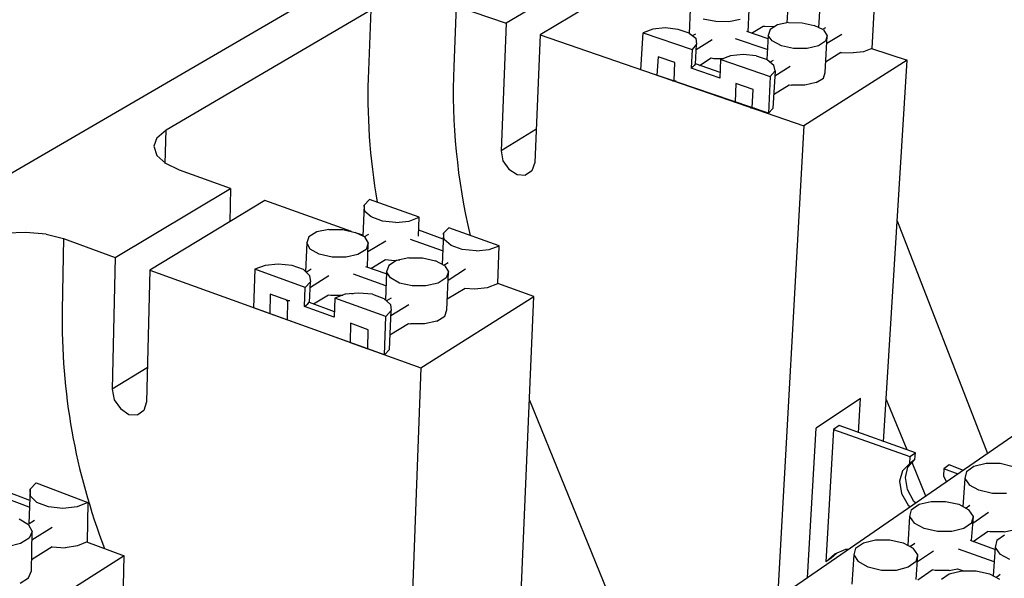
# Model space of a CAD drawing. Units: inches. Extents: x 27 to 113, y -1 to 111.
# Drawn here: x 43 to 53, y 30 to 35 of the extents above; entities that cross this region are included whole.
import ezdxf

# ---------------------------------------------------------------- set-up
doc = ezdxf.new("R2010")
doc.units = ezdxf.units.IN
doc.header["$MEASUREMENT"] = 0
doc.layers.add('Block', color=1, linetype='Continuous')
doc.layers.add('Web', color=6, linetype='Continuous')

msp = doc.modelspace()

# ---------------------------------------------------------------- linework, layer by layer
at = {"layer": 'Block'}
for p, q in [((36.90787, 30.3798), (57.73587, 42.4998)), ((65.41987, 40.2518), (45.96387, 26.8398)), ((48.84787, 36.0198), (47.83987, 35.4198)), ((49.16787, 35.9118), (48.16387, 35.3078)), ((50.82787, 35.3758), (50.84387, 35.6398)), ((44.58787, 34.3998), (46.54387, 35.5478)), ((46.54387, 35.5478), (46.52166, 34.96894)), ((47.35987, 35.5838), (47.33766, 35.00494)), ((47.35987, 35.5838), (47.83987, 35.4198)), ((49.59987, 35.5558), (49.58787, 35.3198)), ((50.15187, 35.3358), (50.16387, 35.5518)), ((50.53187, 35.5758), (50.52387, 35.4238)), ((51.35587, 35.5318), (51.33587, 35.1798)), ((47.83987, 35.4198), (47.79187, 34.1998)), ((49.84387, 35.4358), (49.72387, 35.4598)), ((49.96787, 35.4318), (49.84387, 35.4358)), ((50.07587, 35.4558), (49.96787, 35.4318)), ((50.43187, 35.4038), (50.36387, 35.3598)), ((50.53987, 35.4278), (50.43187, 35.4038)), ((50.53987, 35.4278), (50.66787, 35.4238)), ((50.66787, 35.4238), (50.78387, 35.3998)), ((50.87187, 35.3558), (50.78387, 35.3998)), ((48.16387, 35.3078), (48.11187, 34.0878)), ((48.16387, 35.3078), (50.68387, 34.4398)), ((49.12787, 34.9758), (49.14787, 35.3278)), ((49.23987, 35.3638), (49.14787, 35.3278)), ((49.14787, 35.3278), (49.61587, 35.1678)), ((49.35987, 35.3758), (49.23987, 35.3638)), ((49.48387, 35.3598), (49.35987, 35.3758)), ((49.58787, 35.3238), (49.48387, 35.3598)), ((49.58787, 35.3238), (49.65187, 35.2758)), ((49.64787, 35.3158), (49.61587, 35.2998)), ((50.34387, 35.2718), (50.13987, 35.3398)), ((50.18387, 35.3238), (50.29587, 35.3918)), ((50.29587, 35.3918), (50.31187, 35.3918)), ((50.31187, 35.3918), (50.40787, 35.3878)), ((50.34387, 35.3038), (50.33187, 35.0718)), ((50.36387, 35.3598), (50.34387, 35.3038)), ((50.38387, 35.2518), (50.34387, 35.3038)), ((50.89187, 35.3758), (50.86387, 35.3598)), ((50.87187, 35.3558), (50.90787, 35.2998)), ((50.90387, 35.2278), (51.04787, 35.3158)), ((49.65987, 35.2198), (49.61587, 35.1678)), ((49.64787, 35.0278), (49.65987, 35.2198)), ((49.65187, 35.2758), (49.65987, 35.2198)), ((49.65587, 35.1678), (49.80787, 35.2638)), ((50.33587, 35.1678), (50.03187, 35.2718)), ((50.47187, 35.2038), (50.38387, 35.2518)), ((50.89187, 35.2478), (50.82387, 35.2038)), ((50.88787, 34.9478), (50.90787, 35.2998)), ((50.90787, 35.2998), (50.89187, 35.2478)), ((49.61587, 35.1678), (49.60787, 34.9918)), ((50.10387, 35.1198), (49.98387, 35.1078)), ((50.22787, 35.1078), (50.10387, 35.1198)), ((50.58787, 35.1798), (50.47187, 35.2038)), ((50.71587, 35.1798), (50.58787, 35.1798)), ((50.82387, 35.2038), (50.71587, 35.1798)), ((50.89187, 35.0518), (51.03987, 35.1438)), ((51.03587, 35.1398), (51.04387, 35.1398)), ((51.04387, 35.1398), (51.15587, 35.1358)), ((51.25587, 35.1478), (51.15587, 35.1358)), ((51.33587, 35.1798), (51.25587, 35.1478)), ((51.33187, 35.1798), (51.67187, 35.0678)), ((49.29187, 35.0998), (49.27987, 34.9238)), ((49.45187, 35.0438), (49.29187, 35.0998)), ((49.44387, 34.8678), (49.45187, 35.0438)), ((49.64787, 35.0318), (49.63587, 35.0158)), ((49.88387, 34.9478), (49.64787, 35.0318)), ((49.68787, 35.0158), (49.79987, 35.0878)), ((49.79987, 35.0878), (49.82387, 35.0838)), ((49.82387, 35.0838), (49.91587, 35.0838)), ((49.88387, 34.8958), (49.89187, 35.0718)), ((49.98387, 35.1078), (49.89187, 35.0718)), ((49.89187, 35.0718), (50.36387, 34.9118)), ((50.22787, 35.1078), (50.33587, 35.0718)), ((50.33587, 35.0718), (50.39987, 35.0198)), ((50.39187, 35.0638), (50.36387, 35.0478)), ((51.67187, 35.0678), (50.68387, 34.4398)), ((51.44787, 31.4158), (51.67187, 35.0678)), ((50.34787, 34.5598), (49.12787, 34.9758)), ((49.62387, 35.0038), (49.60787, 34.9918)), ((49.88387, 34.8958), (49.60787, 34.9918)), ((49.62387, 35.0038), (49.63587, 35.0158)), ((50.36387, 34.9118), (50.41187, 34.9638)), ((50.41187, 34.9638), (50.38787, 34.6038)), ((50.41187, 34.9638), (50.39987, 35.0198)), ((50.40787, 34.9158), (50.55587, 35.0078)), ((50.87187, 34.8958), (50.88787, 34.9478)), ((49.27987, 34.9238), (49.44387, 34.8678)), ((49.42787, 34.8678), (49.46387, 34.8678)), ((50.03587, 34.8438), (50.02787, 34.6678)), ((50.19987, 34.7878), (50.03587, 34.8438)), ((50.36387, 34.9118), (50.34787, 34.5598)), ((50.39587, 34.7398), (50.54387, 34.8318)), ((50.54387, 34.8318), (50.56787, 34.8278)), ((50.80387, 34.8518), (50.69587, 34.8278)), ((50.80387, 34.8518), (50.87187, 34.8958)), ((50.19187, 34.6118), (50.19987, 34.7878)), ((50.69587, 34.8278), (50.56787, 34.8278)), ((50.02787, 34.6678), (50.19187, 34.6118)), ((50.17587, 34.6118), (50.21187, 34.6118)), ((50.34787, 34.5598), (50.38787, 34.6038)), ((44.49987, 34.3238), (44.58787, 34.3998)), ((44.57987, 34.0798), (44.58787, 34.3998)), ((48.12387, 34.4038), (47.79187, 34.1998)), ((50.68387, 34.4398), (50.43187, 29.9198)), ((44.49987, 34.3238), (44.47187, 34.2438)), ((44.47187, 34.2438), (44.49987, 34.1558)), ((47.79187, 34.1998), (47.80787, 34.1038)), ((44.58387, 34.0798), (44.49987, 34.1558)), ((44.71587, 34.0158), (44.58387, 34.0798)), ((47.80787, 34.1038), (47.86387, 34.0238)), ((48.11187, 34.0878), (48.08387, 34.0078)), ((45.20387, 33.8398), (44.71587, 34.0158)), ((47.86387, 34.0238), (47.94387, 33.9718)), ((48.08387, 34.0078), (48.02387, 33.9678)), ((47.94387, 33.9718), (48.02387, 33.9678)), ((44.09987, 33.1798), (45.20387, 33.8398)), ((45.20387, 33.8398), (45.19587, 33.5198)), ((45.53187, 33.7238), (44.43187, 33.0598)), ((46.35987, 33.4278), (45.53187, 33.7238)), ((46.47987, 33.6798), (46.53187, 33.7358)), ((47.00787, 33.5638), (46.53187, 33.7358)), ((46.47987, 33.6798), (46.46787, 33.3838)), ((46.48787, 33.6198), (46.47987, 33.6798)), ((46.54787, 33.5678), (46.48787, 33.6198)), ((46.65587, 33.5278), (46.54787, 33.5678)), ((46.78387, 33.5158), (46.65587, 33.5278)), ((46.78387, 33.5158), (46.91187, 33.5278)), ((46.91187, 33.5278), (47.00787, 33.5638)), ((46.99987, 33.3838), (47.00787, 33.5638)), ((51.57764, 33.53154), (52.44159, 31.30522)), ((43.24787, 33.4198), (43.05987, 33.4118)), ((43.43987, 33.4038), (43.24787, 33.4198)), ((46.02787, 33.4238), (45.95187, 33.3758)), ((46.14387, 33.4478), (46.02787, 33.4238)), ((46.14387, 33.4478), (46.27587, 33.4478)), ((46.27587, 33.4478), (46.39587, 33.4198)), ((46.48387, 33.3758), (46.39587, 33.4198)), ((47.23587, 33.3558), (47.00387, 33.4398)), ((47.23987, 33.4118), (47.29187, 33.4638)), ((47.77187, 33.2918), (47.29187, 33.4638)), ((43.43987, 33.4038), (43.60787, 33.3598)), ((43.60787, 33.3598), (43.59521, 32.67759)), ((43.60787, 33.3598), (44.09987, 33.1798)), ((45.95187, 33.3758), (45.93187, 33.3198)), ((46.46787, 33.3918), (46.41987, 33.4078)), ((46.52387, 33.3998), (46.47987, 33.3758)), ((46.48387, 33.3758), (46.51987, 33.3158)), ((46.51587, 33.2358), (46.68787, 33.3398)), ((47.23187, 33.2438), (46.92387, 33.3518)), ((47.23987, 33.4118), (47.22787, 33.1118)), ((47.24787, 33.3518), (47.23987, 33.4118)), ((47.31187, 33.2958), (47.24787, 33.3518)), ((45.93187, 33.3198), (45.91987, 33.0438)), ((45.96387, 33.2598), (45.93187, 33.3198)), ((46.05187, 33.2118), (45.96387, 33.2598)), ((46.49987, 33.2558), (46.41987, 33.2078)), ((46.51987, 33.3158), (46.49987, 33.2558)), ((46.51187, 33.0878), (46.51987, 33.3158)), ((47.41987, 33.2558), (47.31187, 33.2958)), ((47.55187, 33.2438), (47.41987, 33.2558)), ((47.55187, 33.2438), (47.67587, 33.2558)), ((47.67587, 33.2558), (47.77187, 33.2918)), ((47.75987, 32.9318), (47.77187, 33.2918)), ((44.09987, 33.1798), (44.07187, 31.9198)), ((46.17587, 33.1838), (46.05187, 33.2118)), ((46.30787, 33.1838), (46.17587, 33.1838)), ((46.41987, 33.2078), (46.30787, 33.1838)), ((46.54387, 33.0758), (46.68387, 33.1598)), ((46.68387, 33.1598), (46.77187, 33.1518)), ((46.79187, 33.1518), (46.71587, 33.1038)), ((46.77187, 33.1518), (46.82387, 33.1558)), ((46.90787, 33.1758), (46.79187, 33.1518)), ((46.90787, 33.1758), (47.03987, 33.1758)), ((47.03987, 33.1758), (47.16387, 33.1478)), ((47.25187, 33.0998), (47.16387, 33.1478)), ((44.43187, 33.0598), (44.39987, 31.7998)), ((44.43187, 33.0598), (47.02387, 32.1238)), ((45.43587, 33.0678), (45.42387, 32.6998)), ((45.53587, 33.1038), (45.43587, 33.0678)), ((45.91587, 32.8918), (45.43587, 33.0678)), ((45.65987, 33.1158), (45.53587, 33.1038)), ((45.79187, 33.1038), (45.65987, 33.1158)), ((45.89987, 33.0638), (45.79187, 33.1038)), ((45.89987, 33.0638), (45.95987, 33.0078)), ((45.97587, 33.0678), (45.92787, 33.0358)), ((46.69187, 33.0238), (46.49587, 33.0918)), ((46.69587, 33.0438), (46.68387, 32.7718)), ((46.71587, 33.1038), (46.69587, 33.0438)), ((46.73187, 32.9838), (46.69587, 33.0438)), ((47.28387, 33.1278), (47.24387, 33.1038)), ((47.25187, 33.0998), (47.28787, 33.0438)), ((47.28787, 33.0438), (47.26387, 32.9838)), ((47.27187, 32.6798), (47.28787, 33.0438)), ((47.28387, 32.9638), (47.45187, 33.0718)), ((45.95987, 33.0078), (45.96787, 32.9478)), ((45.96787, 32.8958), (46.14387, 33.0078)), ((46.68787, 32.9078), (46.37987, 33.0198)), ((46.81987, 32.9358), (46.73187, 32.9838)), ((47.26387, 32.9838), (47.18787, 32.9358)), ((45.91187, 32.7118), (45.91587, 32.8918)), ((45.96787, 32.9478), (45.91587, 32.8918)), ((45.95987, 32.7478), (45.96787, 32.9478)), ((46.93987, 32.9078), (46.81987, 32.9358)), ((47.07187, 32.9078), (46.93987, 32.9078)), ((47.18787, 32.9358), (47.07187, 32.9078)), ((47.27587, 32.7838), (47.44787, 32.8878)), ((47.44387, 32.8878), (47.53587, 32.8798)), ((47.53587, 32.8798), (47.65987, 32.8918)), ((47.65987, 32.8918), (47.75987, 32.9318)), ((48.10387, 32.8078), (47.75987, 32.9318)), ((45.58387, 32.8278), (45.57987, 32.6438)), ((45.75187, 32.7678), (45.58387, 32.8278)), ((45.73587, 32.7678), (45.77187, 32.7678)), ((45.74787, 32.5838), (45.75187, 32.7678)), ((45.99587, 32.7358), (46.13987, 32.8238)), ((46.13587, 32.8238), (46.16387, 32.8198)), ((46.16387, 32.8198), (46.27587, 32.8198)), ((46.19987, 32.7918), (46.19587, 32.6078)), ((46.29987, 32.8278), (46.19987, 32.7918)), ((46.68787, 32.6158), (46.19987, 32.7918)), ((46.42787, 32.8398), (46.29987, 32.8278)), ((46.36387, 32.8318), (46.37187, 32.8358)), ((46.37187, 32.8358), (46.37587, 32.8358)), ((46.55987, 32.8278), (46.42787, 32.8398)), ((46.55987, 32.8278), (46.66787, 32.7878)), ((46.66787, 32.7878), (46.73187, 32.7318)), ((46.73987, 32.7918), (46.69587, 32.7638)), ((47.02387, 32.1238), (48.10387, 32.8078)), ((47.93987, 28.9958), (48.10387, 32.8078)), ((46.67587, 32.2478), (45.42387, 32.6998)), ((45.91187, 32.7118), (45.92787, 32.7238)), ((46.19587, 32.6078), (45.91187, 32.7118)), ((45.92787, 32.7238), (45.94387, 32.7358)), ((45.94387, 32.7358), (45.95587, 32.7518)), ((45.95587, 32.7518), (46.19587, 32.6638)), ((46.73987, 32.6718), (46.68787, 32.6158)), ((46.72387, 32.2998), (46.73987, 32.6718)), ((46.73187, 32.7318), (46.73987, 32.6718)), ((46.73587, 32.6238), (46.90787, 32.7318)), ((47.25187, 32.6198), (47.27187, 32.6798)), ((45.57987, 32.6438), (45.74787, 32.5838)), ((46.67587, 32.2478), (46.68787, 32.6158)), ((47.17587, 32.5718), (47.25187, 32.6198)), ((46.35187, 32.5518), (46.34787, 32.3678)), ((46.51987, 32.4878), (46.35187, 32.5518)), ((46.51587, 32.3078), (46.51987, 32.4878)), ((46.72787, 32.4398), (46.90387, 32.5478)), ((46.90387, 32.5478), (46.92787, 32.5438)), ((47.05987, 32.5438), (46.92787, 32.5438)), ((47.17587, 32.5718), (47.05987, 32.5438)), ((46.34787, 32.3678), (46.51587, 32.3078)), ((46.72387, 32.2998), (46.67587, 32.2478)), ((44.40787, 32.1238), (44.07187, 31.9198)), ((47.02387, 32.1238), (46.84787, 27.4478)), ((44.07187, 31.9198), (44.09187, 31.8198)), ((44.09187, 31.8198), (44.15187, 31.7358)), ((51.67187, 31.3398), (51.47587, 31.8198)), ((44.15187, 31.7358), (44.23187, 31.6798)), ((44.39987, 31.7998), (44.37587, 31.7158)), ((48.06114, 31.81462), (49.1859, 29.06091)), ((44.23187, 31.6798), (44.31587, 31.6758)), ((44.37587, 31.7158), (44.31587, 31.6758)), ((51.85187, 30.8958), (51.71987, 31.2198)), ((52.23987, 31.1318), (52.31187, 31.1838)), ((52.31187, 31.1838), (52.42787, 31.2118)), ((52.42787, 31.2118), (52.56387, 31.2118)), ((52.56387, 31.2118), (52.68787, 31.1798)), ((52.22387, 31.0678), (52.20387, 30.7958)), ((52.23987, 31.1318), (52.22387, 31.0678)), ((52.22387, 31.0678), (52.26787, 31.0038)), ((43.34387, 31.0238), (43.28787, 30.9638)), ((43.34387, 31.0238), (43.83987, 30.8358)), ((52.35987, 30.9558), (52.26787, 31.0038)), ((43.27987, 30.7918), (42.96787, 30.9078)), ((43.28387, 30.8558), (43.05187, 30.9438)), ((43.28787, 30.9638), (43.27587, 30.6358)), ((43.29187, 30.8958), (43.28787, 30.9638)), ((43.35187, 30.8358), (43.29187, 30.8958)), ((52.48787, 30.9238), (52.35987, 30.9558)), ((52.62387, 30.9238), (52.48787, 30.9238)), ((43.46387, 30.7958), (43.35187, 30.8358)), ((43.59987, 30.7798), (43.46387, 30.7958)), ((43.73587, 30.7958), (43.59987, 30.7798)), ((43.83987, 30.8358), (43.73587, 30.7958)), ((43.83987, 30.8358), (43.83187, 30.4598)), ((51.71187, 30.7678), (51.78787, 30.8198)), ((51.78787, 30.8198), (51.90387, 30.8478)), ((51.90387, 30.8478), (52.03987, 30.8478)), ((52.03987, 30.8478), (52.16787, 30.8198)), ((52.16787, 30.8198), (52.26387, 30.7678)), ((52.27187, 30.8078), (52.23587, 30.7838)), ((51.69587, 30.7038), (51.67987, 30.4278)), ((51.71187, 30.7678), (51.69587, 30.7038)), ((51.69587, 30.7038), (51.73987, 30.6398)), ((52.30787, 30.7038), (52.26387, 30.7678)), ((52.28787, 30.4718), (52.30787, 30.7038)), ((52.28787, 30.6398), (52.30787, 30.7038)), ((52.29987, 30.6398), (52.45187, 30.7438)), ((43.27187, 30.6238), (43.18387, 30.6758)), ((43.32787, 30.6638), (43.26787, 30.6278)), ((43.27187, 30.6238), (43.30787, 30.5598)), ((43.30387, 30.4798), (43.49987, 30.5998)), ((51.83587, 30.5878), (51.73987, 30.6398)), ((52.28787, 30.6398), (52.21587, 30.5878)), ((43.30787, 30.5598), (43.27987, 30.4958)), ((43.29987, 30.1838), (43.30787, 30.5598)), ((51.96387, 30.5598), (51.83587, 30.5878)), ((52.09987, 30.5598), (51.96387, 30.5598)), ((52.21587, 30.5878), (52.09987, 30.5598)), ((52.30387, 30.4638), (52.43987, 30.5598)), ((52.46387, 30.5558), (52.43987, 30.5598)), ((52.59987, 30.5558), (52.46387, 30.5558)), ((52.53187, 30.4758), (52.60387, 30.5278)), ((52.59987, 30.5558), (52.67587, 30.5718)), ((43.19587, 30.4438), (43.07187, 30.4118)), ((43.27987, 30.4958), (43.19587, 30.4438)), ((43.29987, 30.2918), (43.49987, 30.4158)), ((43.49187, 30.4118), (43.49987, 30.4118)), ((43.49987, 30.4118), (43.62387, 30.4038)), ((43.73987, 30.4238), (43.62387, 30.4038)), ((43.83187, 30.4598), (43.73987, 30.4238)), ((43.82787, 30.4598), (44.18787, 30.3278)), ((51.17987, 30.3998), (51.25587, 30.4518)), ((51.25587, 30.4518), (51.37187, 30.4798)), ((51.37187, 30.4798), (51.50787, 30.4798)), ((51.50787, 30.4798), (51.63587, 30.4518)), ((51.63587, 30.4518), (51.73187, 30.3998)), ((51.74787, 30.4438), (51.70387, 30.4158)), ((52.51187, 30.3878), (52.27987, 30.4718)), ((52.51587, 30.4078), (52.49587, 30.1358)), ((52.53187, 30.4758), (52.51587, 30.4078)), ((52.51587, 30.4078), (52.55987, 30.3438)), ((44.18787, 30.3278), (42.99587, 29.5718)), ((44.09187, 26.3318), (44.18787, 30.3278)), ((51.16387, 30.3358), (51.14387, 30.0558)), ((51.17987, 30.3998), (51.16387, 30.3358)), ((51.16387, 30.3358), (51.20387, 30.2718)), ((51.77587, 30.3358), (51.73187, 30.3998)), ((51.75987, 30.0998), (51.77587, 30.3358)), ((51.75987, 30.2718), (51.77587, 30.3358)), ((51.77187, 30.2718), (51.92387, 30.3758)), ((52.50387, 30.2678), (52.16387, 30.3918)), ((52.65587, 30.2918), (52.55987, 30.3438)), ((51.29987, 30.2198), (51.20387, 30.2718)), ((51.42787, 30.1878), (51.29987, 30.2198)), ((51.68387, 30.2198), (51.56787, 30.1878)), ((51.75987, 30.2718), (51.68387, 30.2198)), ((43.27187, 30.1158), (43.29987, 30.1838)), ((51.56787, 30.1878), (51.42787, 30.1878)), ((51.77587, 30.0958), (51.91187, 30.1918)), ((51.93987, 30.1878), (51.91187, 30.1918)), ((52.07587, 30.1878), (51.93987, 30.1878)), ((51.99987, 30.1038), (52.07587, 30.1558)), ((52.07587, 30.1878), (52.15587, 30.2038)), ((52.07587, 30.1558), (52.19587, 30.1838)), ((52.15587, 30.2038), (52.21187, 30.1838)), ((52.19587, 30.1838), (52.33187, 30.1838)), ((52.33187, 30.1838), (52.45987, 30.1558)), ((52.45987, 30.1558), (52.55587, 30.1038)), ((52.56387, 30.1478), (52.52787, 30.1198)), ((43.19187, 30.0638), (43.27187, 30.1158))]:
    msp.add_line(p, q, dxfattribs=at)
for centre, start, end in [((52.51724, 34.73884), 177.802094, 189.884022), ((53.33324, 34.77484), 177.802094, 193.334568), ((49.59418, 32.56626), 178.936901, 201.198984)]:
    msp.add_arc(centre, 6, start, end, dxfattribs=at)
at = {"layer": 'Web'}
for p, q in [((51.22787, 31.8318), (50.80387, 31.5478)), ((51.20787, 31.5038), (51.22787, 31.8318)), ((50.71987, 30.1158), (50.80387, 31.5478)), ((51.02387, 31.5718), (50.96787, 31.5358)), ((51.75187, 31.3118), (51.02387, 31.5718)), ((50.96787, 31.5358), (50.89587, 30.2678)), ((50.96787, 31.5358), (51.69987, 31.2758)), ((51.69987, 31.2758), (51.69587, 31.2078)), ((51.69987, 31.2758), (51.75187, 31.3118)), ((51.74787, 31.2478), (51.75187, 31.3118)), ((51.69587, 31.2078), (51.62787, 31.1398)), ((51.65587, 31.0758), (51.67987, 31.1758)), ((51.67987, 31.1758), (51.74787, 31.2478)), ((51.74787, 31.2478), (51.69587, 31.2078)), ((52.07587, 31.1958), (52.02387, 31.1598)), ((52.21187, 31.1438), (52.07587, 31.1958)), ((51.62787, 31.1398), (51.59987, 31.0398)), ((51.67587, 30.9598), (51.65587, 31.0758)), ((52.02387, 31.1598), (52.01987, 31.0918)), ((52.01987, 31.0918), (52.04787, 31.0318)), ((52.15987, 31.1078), (52.02387, 31.1598)), ((51.59987, 31.0398), (51.61987, 30.9238)), ((51.61987, 30.9238), (51.68387, 30.8118)), ((51.73587, 30.8478), (51.67587, 30.9598)), ((51.68387, 30.8118), (51.70387, 30.7958)), ((51.75587, 30.8318), (51.73587, 30.8478)), ((50.97987, 30.3438), (50.89587, 30.2678)), ((50.94787, 30.3038), (50.99987, 30.3518)), ((51.08387, 30.3878), (50.97987, 30.3438)), ((51.11187, 30.3878), (51.08387, 30.3878)), ((50.94787, 30.3038), (50.89587, 30.2678))]:
    msp.add_line(p, q, dxfattribs=at)

doc.saveas('drawing.dxf')
